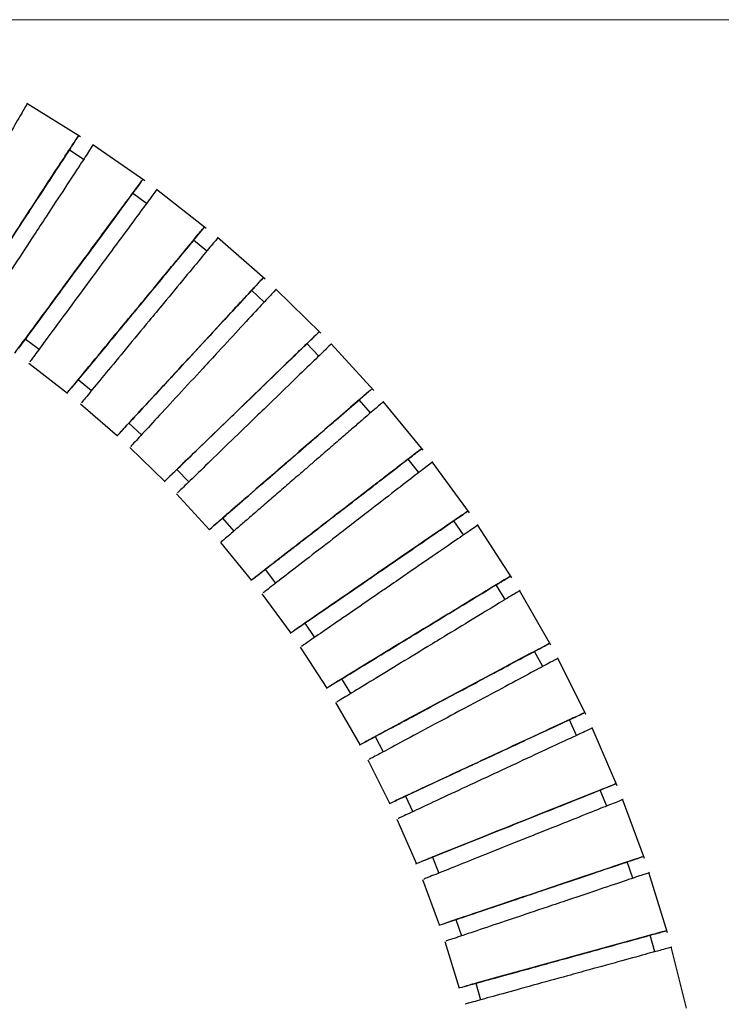
# Model space of a CAD drawing. Units: inches. Extents: x 1.31 to 10.51, y 0.23 to 8.04.
# Drawn here: x 3.9 to 4.1, y 5.2 to 5.48 of the extents above; entities that cross this region are included whole.
import ezdxf

# ---------------------------------------------------------------- set-up
doc = ezdxf.new("R2010")
doc.units = ezdxf.units.IN
doc.header["$MEASUREMENT"] = 0
doc.styles.add('SLDTEXTSTYLE0', font='TXT', dxfattribs={"width": 0.75})
doc.dimstyles.new('SLDDIMSTYLE0', dxfattribs={"dimtxt": 0.137795, "dimasz": 0.156, "dimexe": 0, "dimexo": 0.0625, "dimgap": 0.034449, "dimtad": 0, "dimtih": 1, "dimtoh": 1, "dimdec": 6, "dimlfac": 8, "dimrnd": 1e-09, "dimzin": 12, "dimdsep": 46, "dimlunit": 5, "dimtxsty": 'SLDTEXTSTYLE0', "dimsah": 1, "dimcen": 0.09, "dimadec": 0, "dimazin": 3, "dimtfac": 1, "dimtofl": 0, "dimtmove": 0, "dimatfit": 3, "dimfxl": 0, "dimfrac": 2, "dimtolj": 1, "dimtzin": 12, "dimarcsym": 0})

# ---------------------------------------------------------------- blocks, each defined once
blk = doc.blocks.new('_D')
at = {"color": 7, "linetype": 'Continuous', "lineweight": 18}
for p, q in [((3.7395, 5.4825), (5.09574, 5.4825)), ((4.97074, 5.4825), (4.97074, 3.59809)), ((4.97074, 1.41774), (4.97074, 3.37934)), ((4.06648, 1.41774), (5.09574, 1.41774))]:
    blk.add_line(p, q, dxfattribs=at)
for points in [[(4.97074, 5.4825), (4.94474, 5.3265), (4.99674, 5.3265)], [(4.97074, 1.41774), (4.99674, 1.57374), (4.94474, 1.57374)]]:
    blk.add_solid(points, dxfattribs=at)
at = {"color": 7, "linetype": 'Continuous', "lineweight": 18, "insert": (4.67304, 3.55697), "char_height": 0.137795, "attachment_point": 1, "style": 'SLDTEXTSTYLE0'}
blk.add_mtext('32 1/2"', dxfattribs=at)

msp = doc.modelspace()

# ---------------------------------------------------------------- linework, layer by layer
at = {"color": 7, "linetype": 'Continuous', "lineweight": 25}
for p, q in [((3.91598136, 5.44850163), (3.90035515, 5.45812965)), ((3.93457329, 5.43571175), (3.9195058, 5.4461926)), ((3.916861, 5.44194938), (3.91267673, 5.44468651)), ((3.93508774, 5.42912077), (3.93106191, 5.43208602)), ((3.95242636, 5.42190926), (3.93796408, 5.43321059)), ((3.95257403, 5.41529988), (3.94871907, 5.4184841)), ((3.96948546, 5.40713674), (3.95567303, 5.41922368)), ((3.96926592, 5.40052936), (3.96559371, 5.40392272)), ((3.98569798, 5.39143976), (3.97257801, 5.40427502)), ((3.89993754, 5.38982944), (3.90396337, 5.38686419)), ((3.98511188, 5.38485477), (3.98163376, 5.3884468)), ((4.00101388, 5.37486677), (3.98862685, 5.38841074)), ((3.90096444, 5.38281131), (3.91217466, 5.3740966)), ((3.91529633, 5.37802095), (3.9191513, 5.37483673)), ((4.00006304, 5.36832448), (3.99678974, 5.3721041)), ((4.0153859, 5.35746891), (4.00377003, 5.37167979)), ((3.91593195, 5.37095663), (3.92664097, 5.36163289)), ((3.92997574, 5.36537786), (3.93364795, 5.3619845)), ((3.93021812, 5.35828914), (3.9403929, 5.34838515)), ((4.01407325, 5.35098951), (4.01101487, 5.35494505)), ((3.94393047, 5.35193916), (3.94740859, 5.34834713)), ((4.02876969, 5.33929985), (4.01796084, 5.35413381)), ((3.94377886, 5.34484793), (3.953388, 5.33439424)), ((3.95711746, 5.33774634), (3.96039075, 5.33396672)), ((4.02709929, 5.33290333), (4.02426527, 5.3370226)), ((4.04112396, 5.32041566), (4.03115547, 5.33582691)), ((3.95657725, 5.33066846), (3.96558618, 5.31970334)), ((3.96949601, 5.32284318), (3.97255439, 5.31888764)), ((4.03910096, 5.31412177), (4.03650004, 5.31839204)), ((3.96855904, 5.31581248), (3.9769498, 5.30435777)), ((4.0524106, 5.30087461), (4.04331322, 5.31681561)), ((3.98102795, 5.30727567), (3.98386197, 5.30315641)), ((3.97970203, 5.30030785), (3.98744379, 5.2884049)), ((4.05004123, 5.29470276), (4.04768144, 5.29911086)), ((4.06259476, 5.280737), (4.05439658, 5.29715855)), ((3.99167767, 5.29109185), (3.99427859, 5.28682157)), ((3.98996689, 5.2842084), (3.99703578, 5.27189393)), ((4.05988634, 5.27470623), (4.05777496, 5.27923857)), ((4.00141232, 5.27434164), (4.00377211, 5.26993354)), ((4.07164503, 5.26006496), (4.06437133, 5.27691639)), ((3.99932197, 5.26756381), (4.00569617, 5.25487583)), ((4.01020187, 5.25707674), (4.01231325, 5.25254441)), ((4.06860592, 5.25419388), (4.06674947, 5.25883647)), ((4.07953348, 5.23892228), (4.07320671, 5.2561516)), ((4.00773839, 5.25042544), (4.01339823, 5.23740309)), ((4.01801919, 5.23935042), (4.01987564, 5.23470784)), ((4.07617306, 5.23322901), (4.07457725, 5.23796752)), ((4.08623577, 5.21737419), (4.08087546, 5.23492824)), ((4.01519018, 5.23284617), (4.02011819, 5.21952964)), ((4.02484016, 5.22121738), (4.02643596, 5.21647888)), ((4.02165435, 5.21488025), (4.02583534, 5.20131063)), ((4.0825644, 5.21187631), (4.08123418, 5.21669611)), ((4.09173122, 5.1954872), (4.0873539, 5.2133118)), ((4.03064373, 5.20273357), (4.03197396, 5.19791377))]:
    msp.add_line(p, q, dxfattribs=at)
for centre, radius, start, end in [((41.86525767, -19.41330422), 45.36869078, 146.776204588, 146.842483538), ((37.63483637, -19.42524808), 41.87877113, 143.590344085, 143.662146317), ((31.17718665, -17.10638302), 35.33778552, 140.400599964, 140.485692714), ((30.82531725, -19.45194586), 36.59588709, 137.218963771, 137.301131183), ((25.75422008, -17.1349371), 31.3264798, 134.028954244, 134.124942987), ((23.46751357, -17.15047364), 29.77206063, 130.843349563, 130.944349944), ((23.19412747, -19.49837957), 31.39553397, 127.662862083, 127.7586397), ((19.48657264, -17.18382617), 27.31797171, 124.472615192, 124.582688867), ((17.72210417, -17.20153925), 26.35228767, 121.287499496, 121.40160684), ((16.07299116, -17.21987135), 25.52866298, 118.102559925, 118.220348687), ((14.51878986, -17.23876591), 24.82928429, 114.917802155, 115.038908733), ((13.04248394, -17.25816463), 24.24003192, 111.733231299, 111.857281865), ((11.62967023, -17.27800764), 23.74970668, 108.548851892, 108.675463549), ((10.26794413, -17.29823373), 23.3494635, 105.364667877, 105.49344984)]:
    msp.add_arc(centre, radius, start, end, dxfattribs=at)
for points, knots in [([(3.90042361, 5.45802918), (3.90043224, 5.45804416), (3.90072402, 5.45855076), (3.89966481, 5.45671951), (3.89718559, 5.45243029), (3.89311077, 5.44537737), (3.88876735, 5.43785803), (3.88591888, 5.43292597), (3.88482241, 5.43102746)], [0, 0, 0, 0, 0.006546602, 0.221319554, 0.436092478, 0.650855769, 0.865603031, 1, 1, 1, 1]), ([(3.91529791, 5.44869212), (3.9148874, 5.44806323), (3.91406639, 5.44680546), (3.91054468, 5.44141845), (3.90578007, 5.43413238), (3.90013882, 5.42550745), (3.89429185, 5.41656943), (3.88893026, 5.40837476), (3.88449529, 5.40159779), (3.88290274, 5.39916574), (3.88210643, 5.39794967)], [0, 0, 0, 0, 0.12501702, 0.250032188, 0.375040304, 0.500038568, 0.625027874, 0.750013062, 0.875001508, 1, 1, 1, 1]), ([(3.89830718, 5.42273187), (3.90022949, 5.42567037), (3.9040741, 5.43154738), (3.90920973, 5.43939615), (3.91304109, 5.44525007), (3.91521267, 5.44856638), (3.91519913, 5.44854341), (3.91519377, 5.44853432)], [0, 0, 0, 0, 0.2147705358, 0.4295407141, 0.644320638, 0.8591177285, 1, 1, 1, 1]), ([(3.91956855, 5.44608844), (3.91957801, 5.44610294), (3.91989741, 5.44659258), (3.918738, 5.44482299), (3.91602423, 5.44067804), (3.91156392, 5.43386227), (3.9068096, 5.42659571), (3.90369165, 5.42182943), (3.90249145, 5.41999473)], [0, 0, 0, 0, 0.006553816, 0.221325209, 0.436096573, 0.650858304, 0.865604007, 1, 1, 1, 1]), ([(3.93390155, 5.4359399), (3.93345683, 5.43533478), (3.93256739, 5.43412453), (3.92875218, 5.42894137), (3.92359048, 5.42193111), (3.91747908, 5.41363272), (3.91114482, 5.40503316), (3.90533638, 5.39714885), (3.90053179, 5.39062859), (3.89880651, 5.38828873), (3.89794384, 5.38711876)], [0, 0, 0, 0, 0.12501702, 0.250032188, 0.375040304, 0.500038568, 0.625027874, 0.750013062, 0.875001508, 1, 1, 1, 1]), ([(3.91549479, 5.41096316), (3.9175773, 5.4137904), (3.92174233, 5.41944486), (3.92730597, 5.42699635), (3.93145664, 5.4326285), (3.93380923, 5.43581913), (3.93379455, 5.43579693), (3.93378874, 5.43578814)], [0, 0, 0, 0, 0.214768851, 0.429537344, 0.644315582, 0.859110987, 1, 1, 1, 1]), ([(3.93802091, 5.43310305), (3.93803117, 5.43311702), (3.93837721, 5.43358821), (3.93712119, 5.43188575), (3.93418123, 5.42789787), (3.9293492, 5.42134029), (3.92419864, 5.41434894), (3.92082084, 5.40976314), (3.91952061, 5.40799791)], [0, 0, 0, 0, 0.006561662, 0.221331358, 0.436101027, 0.650861061, 0.865605068, 1, 1, 1, 1]), ([(3.90249145, 5.41999473), (3.90056917, 5.41705601), (3.89672462, 5.41117856), (3.89158916, 5.40332587), (3.88775765, 5.39746554), (3.88558509, 5.39414093), (3.88559895, 5.39415984), (3.88560445, 5.39416735)], [0, 0, 0, 0, 0.214668214, 0.429336193, 0.644011633, 0.858706709, 1, 1, 1, 1]), ([(3.9517684, 5.42217436), (3.95129084, 5.42159486), (3.95033572, 5.42043586), (3.94623877, 5.41547254), (3.94069591, 5.4087597), (3.93413321, 5.40081347), (3.9273312, 5.39257889), (3.92109384, 5.38502927), (3.91593447, 5.37878587), (3.91408179, 5.37654542), (3.91315541, 5.37542515)], [0, 0, 0, 0, 0.12501702, 0.250032188, 0.375040304, 0.500038568, 0.625027874, 0.750013062, 0.875001508, 1, 1, 1, 1]), ([(3.93200239, 5.39825825), (3.93423869, 5.40096548), (3.93871129, 5.40637995), (3.94468577, 5.41361085), (3.94914295, 5.41900384), (3.95166928, 5.42205893), (3.95165352, 5.42203757), (3.95164727, 5.42202911)], [0, 0, 0, 0, 0.2147670313, 0.4295337051, 0.6443101243, 0.8591037099, 1, 1, 1, 1]), ([(3.95572376, 5.4191131), (3.95573479, 5.41912649), (3.95610641, 5.41957778), (3.95475765, 5.4179477), (3.95160058, 5.41412921), (3.94641174, 5.40785007), (3.94088084, 5.4011555), (3.9372536, 5.39676433), (3.93585736, 5.39507403)], [0, 0, 0, 0, 0.006570114, 0.221337983, 0.436105824, 0.650864032, 0.865606211, 1, 1, 1, 1]), ([(3.89699651, 5.3858365), (3.89698564, 5.38582178), (3.89663845, 5.3853518), (3.89789401, 5.38705923), (3.90083465, 5.39105526), (3.90566657, 5.39761812), (3.91081705, 5.40461216), (3.91419468, 5.409198), (3.91549479, 5.41096316)], [0, 0, 0, 0, 0.006942206, 0.221636534, 0.436330805, 0.651010205, 0.865668115, 1, 1, 1, 1]), ([(3.91952061, 5.40799791), (3.91743813, 5.40517046), (3.91327317, 5.39951556), (3.90770972, 5.39196014), (3.90355889, 5.3863216), (3.90120528, 5.38312278), (3.90122028, 5.38314088), (3.90122624, 5.38314806)], [0, 0, 0, 0, 0.214669931, 0.429339626, 0.644016782, 0.858713575, 1, 1, 1, 1]), ([(3.96884332, 5.40743796), (3.96833439, 5.40688586), (3.96731654, 5.40578169), (3.96295051, 5.40105351), (3.95704359, 5.39465881), (3.95004984, 5.38708923), (3.94280107, 5.37924506), (3.93615403, 5.37205343), (3.93065579, 5.36610614), (3.92868142, 5.36397203), (3.9276942, 5.36290493)], [0, 0, 0, 0, 0.12501702, 0.250032188, 0.375040304, 0.500038568, 0.625027874, 0.750013062, 0.875001508, 1, 1, 1, 1]), ([(3.94777907, 5.38465631), (3.95016225, 5.38723519), (3.95492861, 5.39239296), (3.9612955, 5.39928095), (3.96604544, 5.40441813), (3.96873772, 5.40732825), (3.96872091, 5.40730779), (3.96871425, 5.40729968)], [0, 0, 0, 0, 0.214765084, 0.42952981, 0.644304282, 0.85909592, 1, 1, 1, 1]), ([(3.97262247, 5.40416174), (3.97263425, 5.40417452), (3.97303031, 5.40460451), (3.97159297, 5.40305186), (3.96822852, 5.39941455), (3.96269888, 5.39343322), (3.9568047, 5.3870561), (3.95293922, 5.38287312), (3.95145128, 5.38126295)], [0, 0, 0, 0, 0.0065791474, 0.2213450637, 0.4361109519, 0.6508672067, 0.8656074334, 1, 1, 1, 1]), ([(3.91213808, 5.37419743), (3.91212642, 5.37418335), (3.91175362, 5.37373341), (3.91310191, 5.37536851), (3.91625969, 5.37919507), (3.92144842, 5.38547951), (3.92697924, 5.39217678), (3.93060628, 5.39656799), (3.93200239, 5.39825825)], [0, 0, 0, 0, 0.006933903, 0.221630026, 0.436326093, 0.651007287, 0.865666992, 1, 1, 1, 1]), ([(3.93585736, 5.39507403), (3.9336211, 5.39236657), (3.92914858, 5.38695166), (3.92317429, 5.37971681), (3.91871695, 5.37431746), (3.91618957, 5.37125428), (3.91620567, 5.37127151), (3.91621206, 5.37127834)], [0, 0, 0, 0, 0.21467178, 0.429343324, 0.64402233, 0.858720971, 1, 1, 1, 1]), ([(3.98507363, 5.39177617), (3.9845349, 5.39125319), (3.98345746, 5.39020723), (3.97883581, 5.38572878), (3.97258306, 5.37967192), (3.96517985, 5.37250237), (3.95750668, 5.3650728), (3.95047048, 5.35826136), (3.94465033, 5.35262856), (3.94256037, 5.35060737), (3.94151535, 5.34959674)], [0, 0, 0, 0, 0.12501702, 0.250032188, 0.375040304, 0.500038568, 0.625027874, 0.750013062, 0.875001508, 1, 1, 1, 1]), ([(3.96277613, 5.37019933), (3.96529884, 5.3726419), (3.97034425, 5.37752704), (3.97708391, 5.38405087), (3.98211194, 5.38891638), (3.98496188, 5.39167253), (3.98494408, 5.39165302), (3.98493702, 5.3916453)], [0, 0, 0, 0, 0.2147630141, 0.4295256706, 0.6442980724, 0.8590876402, 1, 1, 1, 1]), ([(3.9886649, 5.38829512), (3.98867738, 5.38830724), (3.98909667, 5.38871461), (3.98757519, 5.38724419), (3.98401375, 5.38379929), (3.97816036, 5.37813425), (3.9719211, 5.37209425), (3.96782931, 5.36813236), (3.96625425, 5.3666073)], [0, 0, 0, 0, 0.006588733, 0.221352577, 0.436116393, 0.650870576, 0.86560873, 1, 1, 1, 1]), ([(3.92661001, 5.36173555), (3.9265976, 5.36172216), (3.92620034, 5.36129365), (3.9276372, 5.36285138), (3.93100237, 5.36649668), (3.9365319, 5.37248332), (3.94242598, 5.37886315), (3.94629126, 5.38304619), (3.94777907, 5.38465631)], [0, 0, 0, 0, 0.006925013, 0.221623058, 0.436321046, 0.651004163, 0.865665789, 1, 1, 1, 1]), ([(3.95145128, 5.38126295), (3.94906814, 5.37868384), (3.94430186, 5.37352563), (3.93793517, 5.36663367), (3.93318508, 5.36149016), (3.93049172, 5.35857206), (3.93050887, 5.35858835), (3.93051567, 5.35859482)], [0, 0, 0, 0, 0.214673756, 0.429347276, 0.644028257, 0.858728875, 1, 1, 1, 1]), ([(4.00040925, 5.37523733), (3.99984239, 5.37474507), (3.99870868, 5.37376055), (3.99384567, 5.36954562), (3.98726637, 5.36384531), (3.97947655, 5.35709789), (3.97140267, 5.35010585), (3.96399901, 5.34369562), (3.95787491, 5.33839469), (3.95567581, 5.33649267), (3.95457621, 5.33554163)], [0, 0, 0, 0, 0.12501702, 0.250032188, 0.375040304, 0.500038568, 0.625027874, 0.750013062, 0.875001508, 1, 1, 1, 1]), ([(3.9769473, 5.35493191), (3.97960175, 5.35723064), (3.98491065, 5.36182809), (3.99200227, 5.36796761), (3.9972929, 5.37254642), (4.0002917, 5.37514009), (4.00027295, 5.37512159), (4.00026553, 5.37511426)], [0, 0, 0, 0, 0.214760828, 0.429521299, 0.644291515, 0.859078897, 1, 1, 1, 1]), ([(4.00382149, 5.37157945), (4.003828, 5.37158513), (4.00393819, 5.37168127), (4.0035283, 5.3713277), (4.00255561, 5.37048729), (4.00086045, 5.36902109), (3.99861732, 5.36708014), (3.99582362, 5.36466217), (3.99261557, 5.36188508), (3.98902488, 5.35877633), (3.98568157, 5.35588142), (3.98271179, 5.35330972), (3.98105406, 5.35187409), (3.9802206, 5.35115229)], [0, 0, 0, 0, 0.006640078, 0.112512821, 0.221455873, 0.327328505, 0.436271712, 0.542139528, 0.651077961, 0.756937868, 0.865868183, 0.932561764, 1, 1, 1, 1]), ([(3.94036763, 5.34848931), (3.94035451, 5.34847665), (3.93993403, 5.3480709), (3.94145502, 5.34954646), (3.9450172, 5.35299927), (3.95087048, 5.35866964), (3.95710964, 5.36471234), (3.96120121, 5.3686743), (3.96277613, 5.37019933)], [0, 0, 0, 0, 0.006915563, 0.2216156515, 0.4363156826, 0.6510008417, 0.8656645107, 1, 1, 1, 1]), ([(3.96625425, 5.3666073), (3.96373158, 5.3641645), (3.95868625, 5.3592789), (3.95194682, 5.35275109), (3.94691862, 5.34787928), (3.9440676, 5.34511526), (3.94408574, 5.34513056), (3.94409294, 5.34513663)], [0, 0, 0, 0, 0.2146758523, 0.4293514688, 0.6440345468, 0.8587372616, 1, 1, 1, 1]), ([(4.01480285, 5.35787246), (4.01457871, 5.35769849), (4.01412391, 5.3573455), (4.01258624, 5.35615468), (4.01044775, 5.35449945), (4.00774451, 5.35240778), (4.0045213, 5.34991432), (4.00092298, 5.34713111), (3.99698781, 5.34408776), (3.99289782, 5.34092504), (3.98869516, 5.33767555), (3.98457446, 5.33448977), (3.98057817, 5.33140053), (3.97689096, 5.32855058), (3.97355199, 5.32597019), (3.97071128, 5.32377528), (3.96841494, 5.32200151), (3.96670667, 5.32068257), (3.96613047, 5.32023839), (3.96584647, 5.32001947)], [0, 0, 0, 0, 0.05803915, 0.117761483, 0.175799723, 0.235521258, 0.293556196, 0.353274409, 0.41130478, 0.471018273, 0.529044531, 0.588753667, 0.646778081, 0.706485129, 0.764511122, 0.824219613, 0.882250296, 0.941963543, 1, 1, 1, 1]), ([(3.99024885, 5.33890116), (3.99161878, 5.33996034), (3.99439836, 5.34210941), (3.9984323, 5.34522788), (4.00226974, 5.3481941), (4.00573265, 5.35087044), (4.0087866, 5.3532303), (4.01128567, 5.35516091), (4.01322121, 5.35665561), (4.01443959, 5.3575957), (4.01500115, 5.35802831), (4.01491224, 5.35795867), (4.01489018, 5.35794139)], [0, 0, 0, 0, 0.105858947, 0.214787934, 0.320646845, 0.429575413, 0.535439208, 0.644372583, 0.750244816, 0.859186942, 0.965066255, 1, 1, 1, 1]), ([(3.9533685, 5.3344996), (3.95335471, 5.3344877), (3.95291231, 5.33410595), (3.95451275, 5.3354948), (3.95826093, 5.33874447), (3.96441989, 5.34408109), (3.97098488, 5.34976803), (3.97529014, 5.35349669), (3.9769473, 5.35493191)], [0, 0, 0, 0, 0.006905583, 0.221607829, 0.436310018, 0.650997334, 0.865663161, 1, 1, 1, 1]), ([(4.01798571, 5.35401458), (4.0179995, 5.35402528), (4.0184613, 5.35438372), (4.01678588, 5.35309111), (4.01286398, 5.35006235), (4.00641824, 5.3450813), (3.99954756, 5.33977038), (3.99504169, 5.33628663), (3.99330723, 5.33494562)], [0, 0, 0, 0, 0.006609444, 0.22136881, 0.436128149, 0.650877854, 0.865611532, 1, 1, 1, 1]), ([(3.9802206, 5.35115229), (3.97891162, 5.35001864), (3.97625572, 5.34771845), (3.97240125, 5.34437981), (3.96873456, 5.34120347), (3.96542574, 5.33833676), (3.96250769, 5.3358082), (3.96011982, 5.33373857), (3.95827044, 5.3321351), (3.95710604, 5.33112474), (3.95656929, 5.33065831), (3.9566546, 5.33073129), (3.9566759, 5.33074952)], [0, 0, 0, 0, 0.105827022, 0.214723112, 0.320550114, 0.429445914, 0.535276722, 0.64417609, 0.750016593, 0.858925901, 0.964776455, 1, 1, 1, 1]), ([(3.9655507, 5.31979271), (3.96554356, 5.31978724), (3.96542764, 5.31969832), (3.96585639, 5.32003124), (3.9668747, 5.32082056), (3.96864873, 5.3221941), (3.97099635, 5.32401093), (3.97392013, 5.32627305), (3.97727752, 5.32887016), (3.98103532, 5.33177656), (3.98453412, 5.33448231), (3.98764194, 5.3368855), (3.98937667, 5.33822679), (3.99024885, 5.33890116)], [0, 0, 0, 0, 0.006945934, 0.112789476, 0.221702474, 0.327545836, 0.436459066, 0.542295025, 0.651200831, 0.757026235, 0.865921068, 0.932588415, 1, 1, 1, 1]), ([(4.02821003, 5.33973516), (4.02759224, 5.33930877), (4.02635665, 5.33845602), (4.02105664, 5.33480629), (4.01388611, 5.32987064), (4.00539628, 5.32402858), (3.99659686, 5.31797491), (3.98852789, 5.31242516), (3.98185347, 5.30783598), (3.97945675, 5.30618955), (3.97825834, 5.30536631)], [0, 0, 0, 0, 0.12501702, 0.250032188, 0.375040304, 0.500038568, 0.625027874, 0.750013062, 0.875001508, 1, 1, 1, 1]), ([(4.00263974, 5.32215655), (4.00553273, 5.32414677), (4.0113187, 5.32812721), (4.01904759, 5.33344252), (4.02481366, 5.33740644), (4.02808201, 5.33965164), (4.02806155, 5.3396353), (4.02805345, 5.33962882)], [0, 0, 0, 0, 0.214756137, 0.4295119164, 0.6442774408, 0.8590601307, 1, 1, 1, 1]), ([(3.99330723, 5.33494562), (3.99052927, 5.3327976), (3.98497335, 5.32850157), (3.97755188, 5.32276129), (3.97201486, 5.31847704), (3.96887537, 5.31604623), (3.96889533, 5.31605939), (3.96890325, 5.31606461)], [0, 0, 0, 0, 0.2146803814, 0.429360527, 0.6440481342, 0.8587553787, 1, 1, 1, 1]), ([(4.03117361, 5.33570644), (4.031188, 5.33571638), (4.03166896, 5.33604865), (4.02992422, 5.33485109), (4.02583996, 5.33204476), (4.01912744, 5.32742932), (4.01197238, 5.3225081), (4.00728001, 5.31927992), (4.00547376, 5.31803729)], [0, 0, 0, 0, 0.006620504, 0.22137748, 0.436134427, 0.650881741, 0.865613028, 1, 1, 1, 1]), ([(3.97694196, 5.30446455), (3.97692698, 5.30445429), (3.97644492, 5.30412402), (3.97818922, 5.30532688), (3.98227417, 5.3081409), (3.9889866, 5.31276171), (3.99614153, 5.31768565), (4.00083366, 5.32091393), (4.00263974, 5.32215655)], [0, 0, 0, 0, 0.006884155, 0.221591034, 0.436297855, 0.650989804, 0.865660262, 1, 1, 1, 1]), ([(4.04058942, 5.32088137), (4.03994897, 5.32048995), (4.03866809, 5.31970711), (4.03317378, 5.3163573), (4.02574039, 5.31182742), (4.01693933, 5.30646578), (4.00781733, 5.30091006), (3.99945256, 5.29581692), (3.99253346, 5.29160544), (3.99004887, 5.29009464), (3.98880653, 5.28933921)], [0, 0, 0, 0, 0.12501702, 0.250032188, 0.375040304, 0.500038568, 0.625027874, 0.750013062, 0.875001508, 1, 1, 1, 1]), ([(4.01408174, 5.30474975), (4.01708078, 5.30657626), (4.02307887, 5.31022927), (4.03109108, 5.31510722), (4.03706854, 5.31874486), (4.04045674, 5.32080512), (4.04043552, 5.32078993), (4.04042712, 5.32078391)], [0, 0, 0, 0, 0.214753646, 0.429506934, 0.644269967, 0.859050165, 1, 1, 1, 1]), ([(4.00547376, 5.31803729), (4.00258082, 5.31604684), (3.99679495, 5.31206594), (3.9890663, 5.3067466), (3.98330011, 5.30277642), (3.98003071, 5.3005237), (3.98005148, 5.30053572), (3.98005973, 5.30054049)], [0, 0, 0, 0, 0.2146828, 0.429365364, 0.64405539, 0.858765053, 1, 1, 1, 1]), ([(4.04332457, 5.31669427), (4.04333951, 5.31670341), (4.04383815, 5.3170085), (4.04202947, 5.31590968), (4.03779546, 5.31333445), (4.03083687, 5.30909887), (4.02341951, 5.30458254), (4.01855512, 5.30161989), (4.01668266, 5.30047948)], [0, 0, 0, 0, 0.00663199, 0.221386482, 0.436140946, 0.650885778, 0.865614582, 1, 1, 1, 1]), ([(3.98744182, 5.2885119), (3.98742632, 5.2885025), (3.98692663, 5.28819954), (3.9887349, 5.28930371), (3.99296957, 5.29188655), (3.99992808, 5.29612752), (4.00734531, 5.30064657), (4.01220945, 5.30360933), (4.01408174, 5.30474975)], [0, 0, 0, 0, 0.006872773, 0.221582113, 0.436291395, 0.650985804, 0.865658723, 1, 1, 1, 1]), ([(4.01668266, 5.30047948), (4.01368366, 5.29865273), (4.00768568, 5.29499924), (3.99967371, 5.29011726), (3.99369614, 5.28647338), (3.99030693, 5.2844057), (3.99032845, 5.28441653), (3.99033699, 5.28442083)], [0, 0, 0, 0, 0.214685311, 0.429370387, 0.644062924, 0.858775099, 1, 1, 1, 1]), ([(4.05190281, 5.30136928), (4.0512417, 5.30101402), (4.04991947, 5.30030351), (4.04424782, 5.29726395), (4.0365745, 5.29315381), (4.02748936, 5.28828914), (4.01807292, 5.28324851), (4.00943817, 5.27862769), (4.00229574, 5.27480691), (3.99973095, 5.27343641), (3.99844851, 5.27275113)], [0, 0, 0, 0, 0.12501702, 0.250032188, 0.375040304, 0.500038568, 0.625027874, 0.750013062, 0.875001508, 1, 1, 1, 1]), ([(4.02453954, 5.28673446), (4.02763538, 5.28839163), (4.03382707, 5.29170595), (4.04209789, 5.29613147), (4.0482683, 5.29943159), (4.0517659, 5.30130055), (4.05174398, 5.30128655), (4.0517353, 5.301281)], [0, 0, 0, 0, 0.214751067, 0.429501777, 0.644262232, 0.859039851, 1, 1, 1, 1]), ([(4.05440109, 5.29703672), (4.05441654, 5.29704503), (4.05493132, 5.297322), (4.05306429, 5.29632532), (4.04869359, 5.29398916), (4.0415104, 5.2901465), (4.03385363, 5.28604901), (4.02883223, 5.28336104), (4.02689933, 5.28232636)], [0, 0, 0, 0, 0.006643865, 0.22139579, 0.436147687, 0.650889951, 0.865616189, 1, 1, 1, 1]), ([(3.99703967, 5.27200083), (3.9970237, 5.27199233), (3.99650794, 5.27171761), (3.99837459, 5.27271968), (4.00274592, 5.27506339), (4.00992904, 5.27891144), (4.01758567, 5.28301166), (4.02260682, 5.28569977), (4.02453954, 5.28673446)], [0, 0, 0, 0, 0.006860993, 0.22157288, 0.436284708, 0.650981664, 0.865657129, 1, 1, 1, 1]), ([(4.02689933, 5.28232636), (4.02380353, 5.28066895), (4.01761196, 5.27735415), (4.00934137, 5.27292457), (4.00317087, 5.26961824), (3.99967231, 5.26774195), (3.99969451, 5.26775156), (3.99970332, 5.26775538)], [0, 0, 0, 0, 0.214687908, 0.42937558, 0.644070714, 0.858785486, 1, 1, 1, 1]), ([(4.0621153, 5.2812591), (4.06143555, 5.2809411), (4.06007606, 5.2803051), (4.05424458, 5.27758514), (4.046355, 5.27390742), (4.03701382, 5.26955472), (4.02733201, 5.26504474), (4.0184539, 5.26091052), (4.01111018, 5.25749223), (4.00847311, 5.25626626), (4.00715453, 5.25565325)], [0, 0, 0, 0, 0.12501702, 0.250032188, 0.375040304, 0.500038568, 0.625027874, 0.750013062, 0.875001508, 1, 1, 1, 1]), ([(4.03398086, 5.26816628), (4.03716396, 5.26964898), (4.04353014, 5.27261439), (4.05203405, 5.27657382), (4.05837837, 5.27952622), (4.06197459, 5.28119811), (4.06195203, 5.28118534), (4.0619431, 5.28118027)], [0, 0, 0, 0, 0.21474841, 0.429496463, 0.64425426, 0.859029222, 1, 1, 1, 1]), ([(4.06436899, 5.27679446), (4.0643849, 5.27680192), (4.06491425, 5.2770499), (4.06299462, 5.27615844), (4.05850071, 5.27406857), (4.0511151, 5.27063071), (4.04324254, 5.2669647), (4.03807962, 5.2645597), (4.03609224, 5.26363394)], [0, 0, 0, 0, 0.006656093, 0.221405375, 0.436154628, 0.650894249, 0.865617843, 1, 1, 1, 1]), ([(4.0057059, 5.25498231), (4.00568951, 5.25497472), (4.00515927, 5.25472909), (4.00707855, 5.25562598), (4.01157304, 5.25772334), (4.01895861, 5.2611666), (4.02683102, 5.26483535), (4.03199367, 5.2672405), (4.03398086, 5.26816628)], [0, 0, 0, 0, 0.006848851, 0.221563362, 0.436277816, 0.650977397, 0.865655487, 1, 1, 1, 1]), ([(4.03609224, 5.26363394), (4.03290921, 5.262151), (4.02654313, 5.25918511), (4.01803946, 5.2552216), (4.01169507, 5.252263), (4.00809796, 5.25058388), (4.00812076, 5.25059224), (4.00812981, 5.25059555)], [0, 0, 0, 0, 0.214690581, 0.429380927, 0.644078735, 0.858796181, 1, 1, 1, 1]), ([(4.07119538, 5.26061287), (4.0704991, 5.2603331), (4.06910654, 5.25977357), (4.0631332, 5.25738161), (4.05505172, 5.25414764), (4.04548332, 5.25032035), (4.035566, 5.24635492), (4.02647194, 5.24272006), (4.01894959, 5.23971482), (4.01624838, 5.23863718), (4.01489772, 5.23809833)], [0, 0, 0, 0, 0.12501702, 0.250032188, 0.375040304, 0.500038568, 0.625027874, 0.750013062, 0.875001508, 1, 1, 1, 1]), ([(4.04237659, 5.24910249), (4.04563711, 5.25040616), (4.05215815, 5.2530135), (4.06086891, 5.25649462), (4.06736755, 5.25909019), (4.07105129, 5.26055982), (4.07102818, 5.26054831), (4.07101902, 5.26054375)], [0, 0, 0, 0, 0.214745682, 0.429491006, 0.644246075, 0.859018309, 1, 1, 1, 1]), ([(4.07319751, 5.25602995), (4.07321384, 5.25603652), (4.07375613, 5.25625475), (4.07178983, 5.25547128), (4.06718658, 5.25363416), (4.05962132, 5.25061171), (4.05155726, 5.24738849), (4.04626876, 5.24527389), (4.04423305, 5.24445991)], [0, 0, 0, 0, 0.0066686363, 0.2214152062, 0.4361617479, 0.6508986571, 0.8656195397, 1, 1, 1, 1]), ([(4.01341377, 5.23750883), (4.01339701, 5.23750217), (4.01285393, 5.2372864), (4.01481992, 5.23807535), (4.01942371, 5.23991989), (4.02698893, 5.24294776), (4.03505283, 5.24617371), (4.04034106, 5.24828848), (4.04237659, 5.24910249)], [0, 0, 0, 0, 0.006836384, 0.221553591, 0.43627074, 0.650973016, 0.8656538, 1, 1, 1, 1]), ([(4.04423305, 5.24445991), (4.04097258, 5.243156), (4.03445166, 5.24054817), (4.02574114, 5.23706296), (4.01924244, 5.23446121), (4.01555787, 5.23298443), (4.01558122, 5.2329915), (4.01559048, 5.2329943)], [0, 0, 0, 0, 0.214693324, 0.429386412, 0.644086962, 0.858807151, 1, 1, 1, 1]), ([(4.07911503, 5.23949431), (4.07840436, 5.23925363), (4.07698303, 5.23877229), (4.07088627, 5.23671569), (4.06263782, 5.23393545), (4.05287173, 5.23064536), (4.04274951, 5.22723673), (4.03346756, 5.22411244), (4.02578978, 5.22152954), (4.02303276, 5.22060355), (4.0216542, 5.22014054)], [0, 0, 0, 0, 0.12501702, 0.250032188, 0.375040304, 0.500038568, 0.625027874, 0.750013062, 0.875001508, 1, 1, 1, 1]), ([(4.04970081, 5.22960193), (4.0530287, 5.23072254), (4.05968446, 5.23296376), (4.0685752, 5.23595583), (4.07520812, 5.23818654), (4.07896802, 5.23944937), (4.07894441, 5.23943915), (4.07893505, 5.2394351)], [0, 0, 0, 0, 0.214742892, 0.429485426, 0.644237704, 0.859007147, 1, 1, 1, 1]), ([(4.08085942, 5.23480726), (4.08087612, 5.23481293), (4.08142968, 5.23500073), (4.07942278, 5.23432766), (4.07472438, 5.23274897), (4.06700283, 5.23015127), (4.05877215, 5.2273808), (4.05337439, 5.22556312), (4.05129661, 5.22486343)], [0, 0, 0, 0, 0.006681456, 0.221425255, 0.436169025, 0.650903163, 0.865621274, 1, 1, 1, 1]), ([(4.02013949, 5.21963433), (4.02012242, 5.21962862), (4.01956818, 5.21944335), (4.02157482, 5.22012193), (4.02627369, 5.22170799), (4.03399523, 5.22431112), (4.04222574, 5.22708433), (4.04762323, 5.2289022), (4.04970081, 5.22960193)], [0, 0, 0, 0, 0.0068236303, 0.2215435942, 0.4362635007, 0.6509685338, 0.8656520749, 1, 1, 1, 1]), ([(4.05129661, 5.22486343), (4.04796878, 5.22374257), (4.04131313, 5.22150086), (4.03242264, 5.21850468), (4.02578968, 5.2162678), (4.02202904, 5.2149979), (4.02205285, 5.21500365), (4.02206229, 5.21500593)], [0, 0, 0, 0, 0.214696127, 0.429392018, 0.644095371, 0.858818363, 1, 1, 1, 1]), ([(4.0858498, 5.21796858), (4.08512694, 5.21776773), (4.08368122, 5.21736604), (4.07747987, 5.21565115), (4.0690899, 5.2133332), (4.05915624, 5.21059048), (4.04886036, 5.20774916), (4.03941915, 5.20514509), (4.03160965, 5.20299251), (4.02880533, 5.20222104), (4.02740311, 5.20183529)], [0, 0, 0, 0, 0.12501702, 0.250032188, 0.375040304, 0.500038568, 0.625027874, 0.750013062, 0.875001508, 1, 1, 1, 1]), ([(4.05593092, 5.20972476), (4.0593159, 5.21065886), (4.06608587, 5.21252704), (4.07512914, 5.21502082), (4.08187588, 5.21687978), (4.08570033, 5.21793189), (4.0856763, 5.21792299), (4.08566677, 5.21791946)], [0, 0, 0, 0, 0.214740047, 0.429479737, 0.644229172, 0.85899577, 1, 1, 1, 1]), ([(4.08733107, 5.21319187), (4.0873481, 5.21319661), (4.08791121, 5.21335341), (4.0858699, 5.21279283), (4.08109086, 5.21147746), (4.07323684, 5.20931253), (4.06486495, 5.20700336), (4.05937457, 5.2054882), (4.05726115, 5.20490496)], [0, 0, 0, 0, 0.006694513, 0.221435489, 0.436176436, 0.650907751, 0.86562304, 1, 1, 1, 1]), ([(4.02586232, 5.20141394), (4.02584499, 5.2014092), (4.0252813, 5.20125501), (4.02732239, 5.20182114), (4.03210185, 5.20314383), (4.03995588, 5.2053142), (4.0483276, 5.20762612), (4.05381769, 5.20914148), (4.05593092, 5.20972476)], [0, 0, 0, 0, 0.00681063, 0.221533404, 0.436256121, 0.650963965, 0.865650316, 1, 1, 1, 1]), ([(4.05726115, 5.20490496), (4.05387622, 5.20397062), (4.04710638, 5.20210193), (4.03806335, 5.19960404), (4.0313166, 5.19773891), (4.02749148, 5.1966798), (4.02751568, 5.19668421), (4.02752528, 5.19668596)], [0, 0, 0, 0, 0.214698981, 0.429397727, 0.644103935, 0.858829782, 1, 1, 1, 1])]:
    msp.add_open_spline(points, degree=3, knots=knots, dxfattribs=at)

# ---------------------------------------------------------------- dimensions: what is measured, and where the dimension line sits
at = {"color": 7, "linetype": 'Continuous', "lineweight": 18}
dim = msp.add_linear_dim(base=(4.97073809, 1.41774023), p1=(3.68949614, 5.48249587), p2=(4.01648241, 1.41774023), angle=90, dimstyle='SLDDIMSTYLE0', dxfattribs=at)
dim.commit()
dim.dimension.update_dxf_attribs({"geometry": '_D', "text_midpoint": (4.97073809, 3.48871928), "dimtype": 160})

doc.saveas('drawing.dxf')
